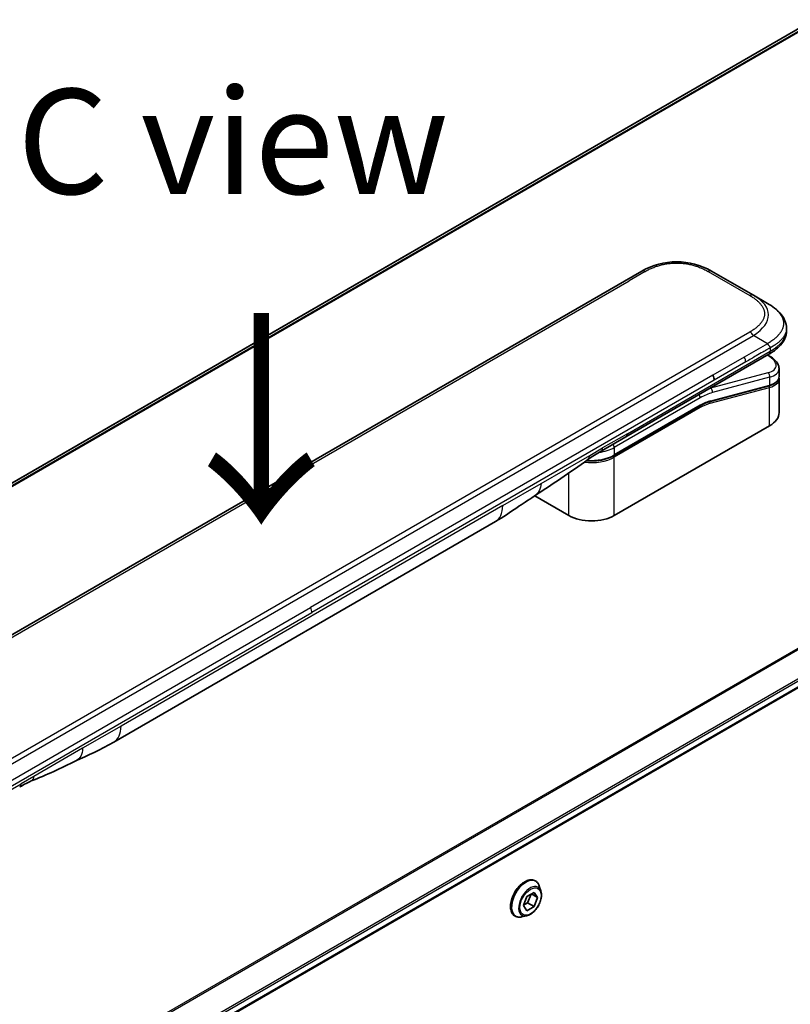
# Model space of a CAD drawing. Units: millimetres. Extents: x 80 to 10501, y 44 to 2011.
# Drawn here: x 449 to 550, y 1162 to 1291 of the extents above; entities that cross this region are included whole.
import ezdxf

# ---------------------------------------------------------------- set-up
doc = ezdxf.new("R2010")
doc.units = ezdxf.units.MM
doc.header["$LTSCALE"] = 5.5
for name, color, linetype, lineweight in [('Symbol (ISO)', 7, 'Continuous', 18), ('Visible (ISO)', 7, 'Continuous', 35), ('Visible Narrow (ISO)', 7, 'Continuous', 25)]:
    doc.layers.add(name, color=color, linetype=linetype, lineweight=lineweight)
doc.styles.add('Note Text (TK)', font='MS PGothic.ttf')

msp = doc.modelspace()

# ---------------------------------------------------------------- linework, layer by layer
at = {"layer": 'Visible (ISO)'}
for p, q in [((551.6342, 1290.0221), (334.3097, 1164.5498)), ((412.6816, 1189.901), (530.6141, 1257.9894)), ((539.7807, 1257.9894), (545.2537, 1254.8295)), ((547.0871, 1253.771), (545.2537, 1254.8295)), ((549.5939, 1250.5182), (549.5939, 1250.5182)), ((549.5939, 1250.5182), (549.5939, 1250.1572)), ((625.3997, 1246.3077), (407.3164, 1120.3973)), ((528.5456, 1236.2768), (547.2769, 1247.0913)), ((547.2883, 1246.9098), (547.1253, 1247.0038)), ((548.6182, 1245.2193), (548.6182, 1244.1695)), ((548.6038, 1244.0221), (548.6038, 1244.0221)), ((548.6182, 1243.8595), (548.6182, 1239.4543)), ((547.301, 1242.9697), (539.5914, 1240.904)), ((526.9923, 1233.8318), (538.26, 1240.3372)), ((547.3832, 1237.7328), (527.0303, 1225.9821)), ((525.3047, 1234.4057), (528.5456, 1236.2768)), ((521.067, 1225.9821), (516.6043, 1228.5586)), ((511.4557, 1225.1699), (461.4339, 1196.2898)), ((516.6598, 1178.1191), (516.6862, 1178.1038)), ((515.5758, 1176.0707), (516.5114, 1176.6109)), ((516.1179, 1176.3836), (515.6688, 1175.2262)), ((516.9792, 1175.9454), (516.169, 1176.4132)), ((516.5114, 1176.6109), (516.9792, 1175.9454)), ((517.411, 1176.7865), (517.1991, 1177.4339)), ((515.1081, 1174.8651), (515.5758, 1176.0707)), ((515.6688, 1175.2262), (515.1268, 1174.9133)), ((516.5114, 1174.7397), (515.6688, 1175.2262)), ((516.9792, 1175.9454), (516.5114, 1174.7397)), ((515.5758, 1174.1996), (515.1081, 1174.8651)), ((516.5114, 1174.7397), (515.5758, 1174.1996)), ((514.0015, 1173.5147), (514.0279, 1173.4995)), ((515.5311, 1173.5304), (514.8645, 1173.3902))]:
    msp.add_line(p, q, dxfattribs=at)
for centre, major_axis, ratio, start_param, end_param in [((535.1974, 1250.0506), (0, 9.1669), 0.99998639, 5.75959334, 6.80677728), ((544.4016, 1245.8007), (-4.2055, 0.7147), 0.4294031, 3.21444255, 3.21444936), ((539.479, 1244.0862), (0.4583, -0.7939), 0.57735027, 0.78539833, 1.57079633), ((544.4016, 1244.7934), (4.2047, -0.7584), 0.41821391, 0.07527994, 0.07528774), ((544.4016, 1244.4835), (-4.2047, 0.7584), 0.41821527, 3.21687902, 3.21688999), ((539.544, 1241.081), (0.0475, -0.1771), 0.70710678, 6.28311006, 6.28318533), ((544.4016, 1239.4543), (4.2167, 0), 0.57735027, 5.49778714, 6.28318531), ((524.8463, 1235.1995), (0.4583, -0.7939), 0.57735027, 6.28312291, 6.28318531), ((524.0487, 1227.7035), (-4.2167, 0), 0.57735027, 0.78539816, 2.35619449), ((509.164, 1229.1392), (2.2917, -3.9693), 0.57735027, 0, 0.00014286), ((459.1422, 1200.2591), (2.2917, -3.9693), 0.57735027, 6.28302949, 6.28318531), ((448.6453, 1191.2049), (0.4583, -0.7939), 0.57735027, 0, 0.00004011)]:
    msp.add_ellipse(centre, major_axis=major_axis, ratio=ratio, start_param=start_param, end_param=end_param, dxfattribs=at)
for points, knots in [([(547.0871, 1253.771), (547.4203, 1253.5786), (547.7333, 1253.3727), (548.3553, 1252.8907), (548.6561, 1252.6088), (549.1056, 1252.0492), (549.2744, 1251.7783), (549.5218, 1251.1826), (549.5939, 1250.8492), (549.5939, 1250.5182)], [0, 0, 0, 0, 0.14602652, 0.14602652, 0.313556541, 0.313556541, 0.448405319, 0.448405319, 0.591879216, 0.591879216, 0.591879216, 0.591879216]), ([(549.5939, 1250.1572), (549.5939, 1249.8179), (549.5177, 1249.4763), (549.2441, 1248.8447), (549.0436, 1248.5493), (548.4961, 1247.9347), (548.1183, 1247.628), (547.5652, 1247.2631), (547.4229, 1247.1757), (547.2769, 1247.0913)], [0, 0, 0, 0, 0.147085776, 0.147085776, 0.29829627, 0.29829627, 0.495762454, 0.495762454, 0.561204527, 0.561204527, 0.561204527, 0.561204527]), ([(547.4668, 1247.9478), (547.4669, 1247.961), (547.4662, 1247.974), (547.4629, 1247.9991), (547.4604, 1248.0112), (547.4537, 1248.0346), (547.4496, 1248.046), (547.4399, 1248.0681), (547.4344, 1248.0789), (547.4158, 1248.1104), (547.4008, 1248.1306), (547.3671, 1248.1701), (547.3484, 1248.1894), (547.3087, 1248.2282), (547.2878, 1248.2477), (547.2452, 1248.288), (547.2236, 1248.3087), (547.1919, 1248.3414), (547.1814, 1248.3526), (547.1609, 1248.3756), (547.1509, 1248.3875), (547.1314, 1248.4121), (547.1219, 1248.4247), (547.1038, 1248.4511), (547.0951, 1248.4648), (547.0871, 1248.4787)], [0, 0, 0, 0, 0.06389862, 0.06389862, 0.12721911, 0.12721911, 0.19005817, 0.19005817, 0.25250562, 0.25250562, 0.37650585, 0.37650585, 0.49991093, 0.49991093, 0.62332646, 0.62332646, 0.74735854, 0.74735854, 0.80983041, 0.80983041, 0.87269995, 0.87269995, 0.93605741, 0.93605741, 1, 1, 1, 1]), ([(547.2883, 1246.9098), (547.616, 1246.7205), (547.8978, 1246.5108), (548.3366, 1246.0586), (548.5003, 1245.8066), (548.603, 1245.4324), (548.6182, 1245.3254), (548.6182, 1245.2193)], [0, 0, 0, 0, 0.147457336, 0.147457336, 0.297454001, 0.297454001, 0.354591323, 0.354591323, 0.354591323, 0.354591323]), ([(548.6182, 1244.1694), (548.6182, 1243.9737), (548.5508, 1243.7822), (548.3109, 1243.46), (548.1398, 1243.3234), (547.7499, 1243.1139), (547.5377, 1243.0331), (547.301, 1242.9697)], [0, 0, 0, 0, 0.129027089, 0.129027089, 0.257064535, 0.257064535, 0.367847854, 0.367847854, 0.367847854, 0.367847854]), ([(526.9923, 1233.8318), (526.6793, 1233.651), (526.3202, 1233.5008), (525.5428, 1233.2721), (525.1247, 1233.1938), (524.2679, 1233.1154), (523.8294, 1233.1154), (523.3873, 1233.1559), (523.3736, 1233.1572), (523.3599, 1233.1585)], [4.712388962, 4.712388962, 4.712388962, 4.712388962, 5.026548235, 5.026548235, 5.340707507, 5.340707507, 5.65486678, 5.65486678, 5.664921129, 5.664921129, 5.664921129, 5.664921129]), ([(516.5272, 1228.5069), (515.7425, 1227.9792), (514.9743, 1227.4837), (513.3456, 1226.3928), (512.4457, 1225.7418), (511.456, 1225.1701)], [0, 0, 0, 0, 0.338463081, 0.338463081, 0.763316677, 0.763316677, 0.763316677, 0.763316677]), ([(450.6236, 1191.1977), (450.4226, 1191.1227), (450.185, 1191.0086), (449.6827, 1190.7432), (449.3968, 1190.5803), (449.1037, 1190.411)], [0, 0, 0, 0, 0.131317155, 0.131317155, 0.267653583, 0.267653583, 0.267653583, 0.267653583]), ([(516.6598, 1178.1191), (516.5179, 1178.201), (516.3547, 1178.2454), (515.9996, 1178.2568), (515.8068, 1178.221), (515.4083, 1178.0715), (515.2021, 1177.9547), (514.8013, 1177.6527), (514.6067, 1177.4673), (514.2492, 1177.0475), (514.0862, 1176.8135), (513.8075, 1176.32), (513.6917, 1176.0607), (513.5188, 1175.5421), (513.4618, 1175.2827), (513.4132, 1174.789), (513.4218, 1174.5547), (513.5064, 1174.1357), (513.5822, 1173.9506), (513.7752, 1173.6815), (513.8804, 1173.5846), (514.0015, 1173.5147)], [0.78539816, 0.78539816, 0.78539816, 0.78539816, 1.08510874, 1.08510874, 1.39751972, 1.39751972, 1.72201276, 1.72201276, 2.0477407, 2.0477407, 2.37249118, 2.37249118, 2.69684603, 2.69684603, 3.02168013, 3.02168013, 3.34747752, 3.34747752, 3.67139258, 3.67139258, 3.92699082, 3.92699082, 3.92699082, 3.92699082]), ([(517.1991, 1177.4339), (517.18, 1177.4922), (517.1578, 1177.5484), (517.1074, 1177.6558), (517.079, 1177.7071), (517.0162, 1177.8039), (516.9818, 1177.8495), (516.9069, 1177.9342), (516.8665, 1177.9733), (516.7802, 1178.0442), (516.7343, 1178.076), (516.6862, 1178.1038)], [0.307831551, 0.307831551, 0.307831551, 0.307831551, 0.403344874, 0.403344874, 0.498858196, 0.498858196, 0.594371519, 0.594371519, 0.689884841, 0.689884841, 0.785398163, 0.785398163, 0.785398163, 0.785398163]), ([(515.5311, 1173.5304), (515.6961, 1173.5651), (515.8628, 1173.6337), (516.1955, 1173.8309), (516.3612, 1173.9619), (516.6706, 1174.2699), (516.8142, 1174.4467), (517.0661, 1174.8277), (517.1745, 1175.0317), (517.3464, 1175.4484), (517.4098, 1175.6609), (517.4842, 1176.0759), (517.495, 1176.2783), (517.4655, 1176.5787), (517.4439, 1176.6862), (517.411, 1176.7865)], [4.40455743, 4.40455743, 4.40455743, 4.40455743, 4.72557036, 4.72557036, 5.05999896, 5.05999896, 5.39307641, 5.39307641, 5.72438985, 5.72438985, 6.05612576, 6.05612576, 6.39010372, 6.39010372, 6.59101686, 6.59101686, 6.59101686, 6.59101686]), ([(514.0279, 1173.4995), (514.076, 1173.4717), (514.1265, 1173.4478), (514.231, 1173.4086), (514.2851, 1173.3932), (514.3959, 1173.3706), (514.4526, 1173.3636), (514.5679, 1173.3576), (514.6264, 1173.3587), (514.7447, 1173.3687), (514.8044, 1173.3776), (514.8645, 1173.3902)], [3.926990817, 3.926990817, 3.926990817, 3.926990817, 4.022504139, 4.022504139, 4.118017462, 4.118017462, 4.213530784, 4.213530784, 4.309044107, 4.309044107, 4.404557429, 4.404557429, 4.404557429, 4.404557429])]:
    msp.add_open_spline(points, degree=3, knots=knots, dxfattribs=at)
msp.add_rational_spline([(547.2769, 1247.0913), (547.2769, 1247.0913), (547.2769, 1247.0913), (547.2769, 1247.0913)], [0.853553388934, 0.853553388933, 0.853553388947, 0.853553388977], degree=3, dxfattribs=at)
for points in [[(548.6049, 1244.016), (548.6137, 1243.9637), (548.6182, 1243.9114), (548.6182, 1243.8595)], [(539.5914, 1240.9039), (539.1619, 1240.7889), (538.7099, 1240.5969), (538.26, 1240.3372)], [(523.5473, 1233.2974), (521.2151, 1231.5647), (518.8367, 1230.0597), (516.5272, 1228.5069)], [(523.5473, 1233.2974), (523.5474, 1233.2974), (523.5475, 1233.2975), (523.5476, 1233.2976)], [(525.3046, 1234.4057), (524.74, 1234.0798), (524.1204, 1233.7236), (523.5476, 1233.2976)], [(461.4335, 1196.2896), (459.6707, 1195.2725), (457.9793, 1194.5317), (456.4744, 1193.8366)], [(456.4744, 1193.8366), (454.5614, 1192.9479), (452.562, 1191.925), (450.6243, 1191.198)], [(450.6236, 1191.1977), (450.6238, 1191.1978), (450.6241, 1191.1979), (450.6243, 1191.198)]]:
    msp.add_open_spline(points, degree=3, dxfattribs=at)
at = {"layer": 'Visible Narrow (ISO)'}
for p, q in [((334.3108, 1164.5491), (551.6481, 1290.0288)), ((553.8148, 1290.9294), (334.5748, 1164.3512)), ((334.6374, 1164.2956), (553.9573, 1290.92)), ((531.0724, 1257.944), (528.966, 1256.7279)), ((539.3224, 1257.944), (544.7954, 1254.7841)), ((415.2463, 1191.0717), (528.966, 1256.7279)), ((623.8201, 1250.5847), (404.5598, 1123.9947)), ((404.7293, 1123.8968), (623.9266, 1250.4504)), ((426.8629, 1181.9326), (544.7954, 1250.021)), ((427.3213, 1181.4488), (545.2537, 1249.5371)), ((547.0871, 1248.4787), (545.2537, 1249.5371)), ((625.4008, 1247.4476), (407.1196, 1121.423)), ((528.7354, 1236.6965), (547.4668, 1247.511)), ((547.0871, 1248.4787), (544.0641, 1246.7333)), ((547.4668, 1247.9478), (547.4668, 1247.511)), ((407.1803, 1121.2047), (625.4619, 1247.2296)), ((625.4566, 1246.4336), (407.3075, 1120.4852)), ((544.0641, 1246.7333), (539.9374, 1244.3508)), ((544.2539, 1246.0945), (540.1272, 1243.7119)), ((547.0639, 1246.9684), (547.143, 1246.9227)), ((539.9374, 1244.3508), (487.2042, 1213.9053)), ((540.1272, 1243.7119), (487.394, 1213.2664)), ((547.143, 1244.6763), (539.6515, 1242.669)), ((547.3832, 1244.0793), (539.8917, 1242.0719)), ((547.3832, 1244.0793), (547.3832, 1243.072)), ((539.6065, 1240.6783), (547.3832, 1242.762)), ((539.6343, 1242.6789), (539.6515, 1242.669)), ((539.6736, 1241.0062), (547.3832, 1243.072)), ((547.3832, 1237.7328), (547.3832, 1242.762)), ((538.2979, 1241.3941), (527.0303, 1234.8887)), ((538.2979, 1240.4211), (527.0303, 1233.9157)), ((538.2979, 1240.1217), (527.0303, 1233.6163)), ((528.7354, 1236.6965), (525.4945, 1234.8253)), ((523.8169, 1233.8567), (525.4945, 1234.8253)), ((527.0303, 1234.8887), (527.0303, 1233.9157)), ((517.4378, 1230.1738), (523.8169, 1233.8567)), ((527.0303, 1225.9821), (527.0303, 1233.6163)), ((521.067, 1225.9821), (521.067, 1231.5317)), ((512.405, 1227.2681), (517.4378, 1230.1738)), ((512.405, 1227.2681), (462.3831, 1198.3879)), ((434.471, 1183.4598), (487.2042, 1213.9053)), ((434.6608, 1182.8209), (487.394, 1213.2664)), ((462.3831, 1198.3879), (457.3502, 1195.4822)), ((457.3502, 1195.4822), (450.9711, 1191.7992)), ((446.0526, 1188.9595), (449.2935, 1190.8307)), ((450.9711, 1191.7992), (449.2935, 1190.8307))]:
    msp.add_line(p, q, dxfattribs=at)
for centre, major_axis, ratio, start_param, end_param in [((531.0724, 1257.1955), (-0.4583, 0.7939), 0.57736053, 5.4977884, 6.28318657), ((539.3224, 1257.1955), (0.4583, 0.7939), 0.57735423, 0.00000138, 0.78539954), ((544.7954, 1254.0357), (0.4583, 0.7939), 0.57734442, 0.00000249, 0.78540065), ((532.42, 1251.6541), (-14.8169, -0.7002), 0.35644338, 2.60115861, 3.64834255), ((544.7954, 1249.2725), (0.4583, -0.7939), 0.57735163, 1.57080513, 2.35620329), ((533.717, 1250.1572), (-15.8769, 0), 0.33333582, 2.61799023, 3.14159265), ((543.7078, 1246.4586), (-0.3758, 0.7409), 0.53472497, 3.95339243, 4.81352155), ((547.0591, 1246.5128), (0.2292, 0.3969), 0.57735101, 0.000012, 0.52359869), ((544.486, 1246.2106), (-3.7467, 0.7014), 0.41078914, 2.43288513, 4.00380413), ((544.4016, 1245.8007), (-4.2055, 0.7147), 0.4294031, 2.42904369, 3.21444255), ((547.0591, 1244.2664), (-0.1186, 0.4427), 0.70710657, 4.09691092, 5.66770725), ((544.4016, 1244.7934), (4.2047, -0.7584), 0.41821391, 5.57307538, 6.35846524), ((544.4016, 1244.4835), (-4.2047, 0.7584), 0.41821527, 2.43147996, 3.21687902), ((537.9739, 1234.4709), (4.5833, 7.9386), 0.57735027, 0.52359878, 0.53405258), ((539.5676, 1242.2591), (0.1186, -0.4427), 0.70710678, 0.95531662, 2.5261129), ((547.2536, 1243.1468), (0.0475, -0.1771), 0.70710694, 0.00000003, 0.95531669), ((547.2536, 1242.8369), (-0.0475, 0.1771), 0.7071068, 4.09690913, 5.39815901), ((537.9739, 1241.5812), (-0.2292, 0.3969), 0.57735027, 3.92699082, 4.97825159), ((538.2979, 1234.2838), (4.3542, 7.5416), 0.57735027, 0.52359884, 0.7853981), ((538.2979, 1234.2837), (3.7583, 6.5096), 0.57735027, 0.52359896, 0.78539798), ((539.4769, 1240.7531), (-0.0475, 0.1771), 0.70710678, 4.09690927, 5.39588922), ((539.544, 1241.081), (0.0475, -0.1771), 0.70710678, 0.00000002, 0.95531661), ((538.1683, 1240.1966), (0.0917, -0.1588), 0.57735027, 0.78539816, 1.99787491), ((538.1683, 1240.4959), (0.0917, -0.1588), 0.57735027, 0, 0.78539816), ((538.4623, 1235.8206), (3.4664, 4.5537), 0.58718579, 0.64934069, 0.95132227), ((528.0872, 1237.0707), (0.4583, -0.7939), 0.57735027, 0, 0.78539816), ((524.0487, 1236.6101), (-4.2167, 0), 0.57735027, 1.80369066, 2.35619451), ((524.8463, 1235.1995), (0.4583, -0.7939), 0.57735027, 0, 0.78539816), ((526.7062, 1235.0758), (0.2292, -0.3969), 0.57735028, 0.78539814, 1.83665897), ((524.0487, 1235.3378), (-4.2167, 0), 0.57735027, 1.34345388, 2.35619451), ((524.0487, 1235.6372), (-4.2167, 0), 0.57735027, 1.42897015, 2.35619451), ((526.9007, 1233.6912), (0.0917, -0.1588), 0.57735028, 0.78539812, 2.00000753), ((526.9007, 1233.9906), (0.0917, -0.1588), 0.57735028, 0, 0.78539818), ((509.164, 1229.1392), (2.2917, -3.9693), 0.57735027, 0.00014286, 0.78539817), ((486.7726, 1213.638), (0.4358, -0.7811), 0.56714118, 0.79356434, 1.59666013), ((459.1422, 1200.2591), (2.2917, -3.9693), 0.57735027, 0, 0.78539817), ((448.6453, 1191.2049), (0.4583, -0.7939), 0.57735027, 0.00004011, 0.78539816), ((515.3306, 1175.8169), (-1.3292, -2.3022), 0.57735027, 3.14159265, 6.28318531), ((515.357, 1175.8016), (1.3292, 2.3022), 0.57735027, 0, 3.14159265), ((515.4277, 1175.7609), (1.3144, 2.2765), 0.57735027, 5.8056187, 9.90234457), ((515.9846, 1175.4393), (1.0584, 1.8331), 0.57735027, 5.8056187, 9.90234457)]:
    msp.add_ellipse(centre, major_axis=major_axis, ratio=ratio, start_param=start_param, end_param=end_param, dxfattribs=at)
msp.add_ellipse((516.0436, 1175.4052), major_axis=(0.9815, 1.7), ratio=0.57735027, dxfattribs=at)
for points, knots in [([(531.0724, 1257.944), (531.0898, 1257.954), (531.1072, 1257.964), (531.1247, 1257.9739), (531.1422, 1257.9839), (531.1598, 1257.9938), (531.1774, 1258.0036), (531.2128, 1258.0233), (531.2484, 1258.0428), (531.2843, 1258.0622), (531.3201, 1258.0815), (531.3562, 1258.1006), (531.3926, 1258.1195), (531.429, 1258.1385), (531.4657, 1258.1572), (531.5027, 1258.1757), (531.5767, 1258.2128), (531.652, 1258.2491), (531.7284, 1258.2845), (531.8046, 1258.3198), (531.8819, 1258.3543), (531.9605, 1258.3878), (532.0392, 1258.4213), (532.119, 1258.4539), (532.2, 1258.4855), (532.2808, 1258.517), (532.3628, 1258.5475), (532.4459, 1258.5769), (532.529, 1258.6063), (532.6133, 1258.6346), (532.6986, 1258.6617), (532.7837, 1258.6888), (532.8699, 1258.7147), (532.9571, 1258.7393), (533.0446, 1258.7639), (533.1331, 1258.7874), (533.2226, 1258.8094), (533.3117, 1258.8314), (533.4017, 1258.852), (533.4927, 1258.8712), (533.5838, 1258.8905), (533.6759, 1258.9083), (533.7687, 1258.9246), (533.8612, 1258.9409), (533.9545, 1258.9557), (534.0485, 1258.9689), (534.1426, 1258.9821), (534.2373, 1258.9938), (534.3325, 1259.0038), (534.4276, 1259.0138), (534.5231, 1259.0222), (534.619, 1259.029), (534.715, 1259.0357), (534.8113, 1259.0408), (534.9078, 1259.0442), (535.0042, 1259.0476), (535.1008, 1259.0493), (535.1974, 1259.0493), (535.294, 1259.0493), (535.3906, 1259.0476), (535.487, 1259.0442), (535.5835, 1259.0408), (535.6798, 1259.0357), (535.7757, 1259.029), (535.8716, 1259.0222), (535.9672, 1259.0138), (536.0622, 1259.0038), (536.1575, 1258.9938), (536.2522, 1258.9821), (536.3462, 1258.9689), (536.4402, 1258.9557), (536.5336, 1258.9409), (536.6261, 1258.9246), (536.7189, 1258.9083), (536.8109, 1258.8905), (536.902, 1258.8712), (536.993, 1258.852), (537.0831, 1258.8314), (537.1722, 1258.8094), (537.2617, 1258.7874), (537.3502, 1258.764), (537.4376, 1258.7393), (537.5249, 1258.7147), (537.6111, 1258.6888), (537.6962, 1258.6617), (537.7815, 1258.6346), (537.8658, 1258.6063), (537.9489, 1258.5769), (538.032, 1258.5475), (538.114, 1258.517), (538.1947, 1258.4855), (538.2758, 1258.4539), (538.3556, 1258.4213), (538.4342, 1258.3878), (538.5128, 1258.3543), (538.5902, 1258.3198), (538.6664, 1258.2845), (538.7428, 1258.2491), (538.818, 1258.2128), (538.892, 1258.1757), (538.9291, 1258.1572), (538.9658, 1258.1385), (539.0022, 1258.1195), (539.0386, 1258.1006), (539.0747, 1258.0815), (539.1105, 1258.0622), (539.1464, 1258.0428), (539.182, 1258.0233), (539.2173, 1258.0036), (539.235, 1257.9938), (539.2526, 1257.9839), (539.2701, 1257.9739), (539.2876, 1257.964), (539.305, 1257.954), (539.3224, 1257.944)], [0, 0, 0, 0, 0.00789462, 0.00789462, 0.00789462, 0.01578818, 0.01578818, 0.01578818, 0.03157211, 0.03157211, 0.03157211, 0.04731527, 0.04731527, 0.04731527, 0.06305504, 0.06305504, 0.06305504, 0.09452905, 0.09452905, 0.09452905, 0.12588857, 0.12588857, 0.12588857, 0.15727773, 0.15727773, 0.15727773, 0.18857271, 0.18857271, 0.18857271, 0.21986253, 0.21986253, 0.21986253, 0.25106106, 0.25106106, 0.25106106, 0.28233954, 0.28233954, 0.28233954, 0.31347056, 0.31347056, 0.31347056, 0.34465578, 0.34465578, 0.34465578, 0.37573758, 0.37573758, 0.37573758, 0.40685256, 0.40685256, 0.40685256, 0.43789668, 0.43789668, 0.43789668, 0.46896135, 0.46896135, 0.46896135, 0.49999746, 0.49999746, 0.49999746, 0.53103848, 0.53103848, 0.53103848, 0.56209823, 0.56209823, 0.56209823, 0.59314727, 0.59314727, 0.59314727, 0.62425736, 0.62425736, 0.62425736, 0.65534405, 0.65534405, 0.65534405, 0.68652449, 0.68652449, 0.68652449, 0.71766029, 0.71766029, 0.71766029, 0.74893424, 0.74893424, 0.74893424, 0.7801373, 0.7801373, 0.7801373, 0.81142712, 0.81142712, 0.81142712, 0.84272209, 0.84272209, 0.84272209, 0.8741083, 0.8741083, 0.8741083, 0.90547077, 0.90547077, 0.90547077, 0.93694479, 0.93694479, 0.93694479, 0.95268449, 0.95268449, 0.95268449, 0.96842759, 0.96842759, 0.96842759, 0.98421167, 0.98421167, 0.98421167, 0.9921053, 0.9921053, 0.9921053, 1, 1, 1, 1]), ([(544.7954, 1254.7841), (544.8128, 1254.7741), (544.8301, 1254.764), (544.8473, 1254.7539), (544.8645, 1254.7438), (544.8816, 1254.7337), (544.8987, 1254.7235), (544.9328, 1254.7031), (544.9666, 1254.6825), (545.0002, 1254.6618), (545.0336, 1254.6411), (545.0667, 1254.6203), (545.0995, 1254.5992), (545.1323, 1254.5782), (545.1647, 1254.557), (545.1968, 1254.5357), (545.261, 1254.4929), (545.3239, 1254.4495), (545.3852, 1254.4054), (545.4464, 1254.3614), (545.506, 1254.3167), (545.5641, 1254.2714), (545.6222, 1254.226), (545.6787, 1254.1799), (545.7334, 1254.1331), (545.7879, 1254.0864), (545.8408, 1254.0391), (545.8917, 1253.9911), (545.9426, 1253.9431), (545.9916, 1253.8945), (546.0386, 1253.8452), (546.0855, 1253.7961), (546.1303, 1253.7463), (546.1729, 1253.6959), (546.2157, 1253.6455), (546.2562, 1253.5944), (546.2944, 1253.5427), (546.3325, 1253.4913), (546.3682, 1253.4393), (546.4015, 1253.3867), (546.4348, 1253.3341), (546.4657, 1253.281), (546.4939, 1253.2274), (546.5221, 1253.174), (546.5477, 1253.1201), (546.5706, 1253.0658), (546.5935, 1253.0115), (546.6137, 1252.9569), (546.6311, 1252.9019), (546.6484, 1252.847), (546.663, 1252.7918), (546.6747, 1252.7364), (546.6864, 1252.6811), (546.6951, 1252.6255), (546.701, 1252.5698), (546.7069, 1252.5141), (546.7098, 1252.4583), (546.7098, 1252.4025), (546.7098, 1252.3468), (546.7069, 1252.291), (546.701, 1252.2354), (546.6951, 1252.1796), (546.6863, 1252.124), (546.6747, 1252.0686), (546.663, 1252.0133), (546.6484, 1251.9581), (546.6311, 1251.9032), (546.6137, 1251.8482), (546.5935, 1251.7935), (546.5706, 1251.7392), (546.5477, 1251.685), (546.5221, 1251.6311), (546.4939, 1251.5777), (546.4657, 1251.5241), (546.4348, 1251.471), (546.4015, 1251.4183), (546.3682, 1251.3658), (546.3325, 1251.3138), (546.2944, 1251.2624), (546.2562, 1251.2107), (546.2156, 1251.1596), (546.1729, 1251.1091), (546.1303, 1251.0588), (546.0855, 1251.009), (546.0386, 1250.9599), (545.9916, 1250.9106), (545.9426, 1250.862), (545.8917, 1250.814), (545.8408, 1250.766), (545.7879, 1250.7187), (545.7334, 1250.672), (545.6787, 1250.6252), (545.6222, 1250.5791), (545.5641, 1250.5337), (545.506, 1250.4884), (545.4464, 1250.4437), (545.3852, 1250.3997), (545.3239, 1250.3556), (545.261, 1250.3122), (545.1968, 1250.2694), (545.1647, 1250.2481), (545.1323, 1250.2269), (545.0995, 1250.2059), (545.0667, 1250.1848), (545.0336, 1250.164), (545.0002, 1250.1433), (544.9666, 1250.1226), (544.9328, 1250.102), (544.8987, 1250.0816), (544.8816, 1250.0714), (544.8645, 1250.0613), (544.8473, 1250.0512), (544.8301, 1250.0411), (544.8128, 1250.031), (544.7954, 1250.021)], [0, 0, 0, 0, 0.0078947, 0.0078947, 0.0078947, 0.01578834, 0.01578834, 0.01578834, 0.03157244, 0.03157244, 0.03157244, 0.04731554, 0.04731554, 0.04731554, 0.06305526, 0.06305526, 0.06305526, 0.09452927, 0.09452927, 0.09452927, 0.1258917, 0.1258917, 0.1258917, 0.15727795, 0.15727795, 0.15727795, 0.18857292, 0.18857292, 0.18857292, 0.21986274, 0.21986274, 0.21986274, 0.25106576, 0.25106576, 0.25106576, 0.28233974, 0.28233974, 0.28233974, 0.31347551, 0.31347551, 0.31347551, 0.34465597, 0.34465597, 0.34465597, 0.37574264, 0.37574264, 0.37574264, 0.40685276, 0.40685276, 0.40685276, 0.43790177, 0.43790177, 0.43790177, 0.46896154, 0.46896154, 0.46896154, 0.50000254, 0.50000254, 0.50000254, 0.53103867, 0.53103867, 0.53103867, 0.56210332, 0.56210332, 0.56210332, 0.59314745, 0.59314745, 0.59314745, 0.62426242, 0.62426242, 0.62426242, 0.65534424, 0.65534424, 0.65534424, 0.68652944, 0.68652944, 0.68652944, 0.71766048, 0.71766048, 0.71766048, 0.74893894, 0.74893894, 0.74893894, 0.78013748, 0.78013748, 0.78013748, 0.8114273, 0.8114273, 0.8114273, 0.84272227, 0.84272227, 0.84272227, 0.87411143, 0.87411143, 0.87411143, 0.90547095, 0.90547095, 0.90547095, 0.93694497, 0.93694497, 0.93694497, 0.95268473, 0.95268473, 0.95268473, 0.96842789, 0.96842789, 0.96842789, 0.98421182, 0.98421182, 0.98421182, 0.99210538, 0.99210538, 0.99210538, 1, 1, 1, 1]), ([(547.0871, 1253.771), (547.1095, 1253.7581), (547.1319, 1253.745), (547.1772, 1253.7183), (547.2, 1253.7046), (547.269, 1253.663), (547.315, 1253.6347), (547.3675, 1253.6016), (547.3743, 1253.5972), (547.4187, 1253.569), (547.4561, 1253.5449), (547.5021, 1253.5146), (547.511, 1253.5087), (547.5317, 1253.4949), (547.5435, 1253.4871), (547.5745, 1253.4662), (547.5937, 1253.4531), (547.6208, 1253.4345), (547.6288, 1253.429), (547.6462, 1253.4169), (547.6556, 1253.4103), (547.672, 1253.3988), (547.679, 1253.3939), (547.6958, 1253.382), (547.7056, 1253.375), (547.7218, 1253.3635), (547.7282, 1253.3588), (547.7614, 1253.3349), (547.7879, 1253.3155), (547.8195, 1253.292), (547.8248, 1253.288), (547.8895, 1253.2395), (547.9475, 1253.1943), (548.0073, 1253.1459), (548.0106, 1253.1433), (548.0719, 1253.0934), (548.1284, 1253.0455), (548.2408, 1252.9459), (548.2966, 1252.8941), (548.404, 1252.7892), (548.4556, 1252.7362), (548.5516, 1252.6318), (548.5962, 1252.5806), (548.6413, 1252.5258), (548.6439, 1252.5227), (548.6911, 1252.4649), (548.7335, 1252.4096), (548.8092, 1252.3037), (548.8429, 1252.2533), (548.8783, 1252.1965), (548.8819, 1252.1905), (548.9203, 1252.1278), (548.9525, 1252.0706), (549.0069, 1251.964), (549.0299, 1251.9147), (549.0546, 1251.8565), (549.0582, 1251.8477), (549.0856, 1251.7807), (549.1066, 1251.7221), (549.1392, 1251.6158), (549.1519, 1251.5682), (549.1651, 1251.509), (549.1676, 1251.4976), (549.182, 1251.427), (549.1912, 1251.3677), (549.2003, 1251.2786), (549.2026, 1251.2488), (549.2045, 1251.2117), (549.2049, 1251.2043), (549.2055, 1251.1885), (549.2057, 1251.1802), (549.206, 1251.169), (549.2062, 1251.1625), (549.2063, 1251.1522), (549.2064, 1251.1411), (549.2065, 1251.1262), (549.2064, 1251.1077), (549.2061, 1251.0928), (549.2055, 1251.0705), (549.205, 1251.0557), (549.2027, 1251.0112), (549.2004, 1250.9815), (549.1927, 1250.9055), (549.1861, 1250.8591), (549.1753, 1250.8), (549.1728, 1250.7872), (549.1581, 1250.7153), (549.143, 1250.6564), (549.1106, 1250.5509), (549.0943, 1250.5041), (549.0717, 1250.446), (549.0671, 1250.4344), (549.0385, 1250.3648), (549.0119, 1250.307), (548.9585, 1250.2029), (548.9326, 1250.1563), (548.8989, 1250.0996), (548.8926, 1250.0893), (548.8515, 1250.0223), (548.8141, 1249.9662), (548.7411, 1249.8645), (548.7063, 1249.8187), (548.6623, 1249.7639), (548.6548, 1249.7546), (548.5646, 1249.6446), (548.4743, 1249.5459), (548.3686, 1249.441), (548.36, 1249.4325), (548.2975, 1249.3715), (548.2417, 1249.3197), (548.1353, 1249.2252), (548.0852, 1249.1823), (548.0243, 1249.1321), (548.0147, 1249.1243), (547.9531, 1249.0741), (547.8998, 1249.0322), (547.8353, 1248.9833), (547.8253, 1248.9757), (547.7989, 1248.9559), (547.7825, 1248.9437), (547.7598, 1248.927), (547.7535, 1248.9224), (547.737, 1248.9102), (547.7267, 1248.9028), (547.708, 1248.8893), (547.6996, 1248.8832), (547.6827, 1248.8712), (547.6742, 1248.8651), (547.6587, 1248.8542), (547.6518, 1248.8493), (547.6426, 1248.843), (547.6404, 1248.8415), (547.6291, 1248.8336), (547.6199, 1248.8273), (547.5905, 1248.8074), (547.5703, 1248.7938), (547.5404, 1248.7739), (547.5309, 1248.7676), (547.5105, 1248.7541), (547.4996, 1248.747), (547.4528, 1248.7163), (547.4168, 1248.6929), (547.3726, 1248.6642), (547.3647, 1248.6591), (547.3117, 1248.6248), (547.2664, 1248.5956), (547.1987, 1248.5517), (547.1764, 1248.5372), (547.1318, 1248.5081), (547.1094, 1248.4934), (547.0871, 1248.4787)], [0, 0, 0, 0, 0.00951843, 0.00951843, 0.01927017, 0.01927017, 0.03897756, 0.03897756, 0.04192115, 0.04192115, 0.05819961, 0.05819961, 0.06210716, 0.06210716, 0.0673145, 0.0673145, 0.07589045, 0.07589045, 0.07949473, 0.07949473, 0.08378297, 0.08378297, 0.08700508, 0.08700508, 0.09150359, 0.09150359, 0.09449125, 0.09449125, 0.10692923, 0.10692923, 0.1094537, 0.1094537, 0.13771659, 0.13771659, 0.13933656, 0.13933656, 0.168411, 0.168411, 0.19896324, 0.19896324, 0.22943128, 0.22943128, 0.2581017, 0.2581017, 0.2598073, 0.2598073, 0.29010163, 0.29010163, 0.31714072, 0.31714072, 0.32030271, 0.32030271, 0.35040524, 0.35040524, 0.375904, 0.375904, 0.38041489, 0.38041489, 0.4103459, 0.4103459, 0.43444291, 0.43444291, 0.44021323, 0.44021323, 0.47003429, 0.47003429, 0.48494369, 0.48494369, 0.48866986, 0.48866986, 0.49284669, 0.49284669, 0.49425893, 0.49612193, 0.49798503, 0.49984815, 0.50357136, 0.50729437, 0.50729437, 0.51474107, 0.51474107, 0.52963783, 0.52963783, 0.55297, 0.55297, 0.5594638, 0.5594638, 0.58933565, 0.58933565, 0.61331518, 0.61331518, 0.6192715, 0.6192715, 0.64928674, 0.64928674, 0.67388392, 0.67388392, 0.67939323, 0.67939323, 0.7095977, 0.7095977, 0.73473574, 0.73473574, 0.73990333, 0.73990333, 0.79588224, 0.79588224, 0.8008112, 0.8008112, 0.83141419, 0.83141419, 0.85731042, 0.85731042, 0.86211705, 0.86211705, 0.88812643, 0.88812643, 0.89290995, 0.89290995, 0.90062179, 0.90062179, 0.9035569, 0.9035569, 0.90833924, 0.90833924, 0.9122001, 0.9122001, 0.91610966, 0.91610966, 0.91926425, 0.91926425, 0.92025821, 0.92025821, 0.92440673, 0.92440673, 0.93342038, 0.93342038, 0.93763073, 0.93763073, 0.94243407, 0.94243407, 0.95812979, 0.95812979, 0.96156293, 0.96156293, 0.98100212, 0.98100212, 0.99050094, 0.99050094, 1, 1, 1, 1]), ([(549.5939, 1250.5182), (549.5939, 1250.5104), (549.5938, 1250.4944), (549.5935, 1250.4785), (549.5928, 1250.4543), (549.5922, 1250.4381), (549.5895, 1250.3898), (549.5869, 1250.3576), (549.5778, 1250.2752), (549.5701, 1250.225), (549.5575, 1250.1613), (549.5546, 1250.1474), (549.5375, 1250.07), (549.5199, 1250.0068), (549.4823, 1249.894), (549.4634, 1249.8441), (549.4372, 1249.7824), (549.4318, 1249.7701), (549.3989, 1249.6964), (549.3682, 1249.6356), (549.3069, 1249.5262), (549.2774, 1249.4776), (549.2388, 1249.4186), (549.2316, 1249.4078), (549.1848, 1249.3385), (549.1423, 1249.2806), (549.0597, 1249.1762), (549.0204, 1249.1294), (548.971, 1249.0737), (548.9625, 1249.0642), (548.8617, 1248.9531), (548.7609, 1248.8541), (548.6434, 1248.7496), (548.6339, 1248.7412), (548.565, 1248.6809), (548.5035, 1248.6299), (548.3866, 1248.5374), (548.3317, 1248.4956), (548.2652, 1248.4469), (548.2547, 1248.4393), (548.1876, 1248.3908), (548.1297, 1248.3505), (548.0597, 1248.3035), (548.0488, 1248.2962), (548.0203, 1248.2773), (548.0025, 1248.2656), (547.9779, 1248.2497), (547.9711, 1248.2453), (547.9531, 1248.2336), (547.9421, 1248.2266), (547.922, 1248.2138), (547.913, 1248.2081), (547.895, 1248.1967), (547.8859, 1248.191), (547.8701, 1248.1812), (547.8634, 1248.177), (547.8546, 1248.1715), (547.8526, 1248.1703), (547.8424, 1248.164), (547.8341, 1248.1589), (547.8096, 1248.1439), (547.7933, 1248.134), (547.762, 1248.1153), (547.7471, 1248.1065), (547.7082, 1248.0835), (547.6842, 1248.0696), (547.6547, 1248.0527), (547.6496, 1248.0497), (547.6156, 1248.0303), (547.5868, 1248.0141), (547.5432, 1247.9898), (547.5287, 1247.9817), (547.4981, 1247.9649), (547.4821, 1247.9561), (547.4668, 1247.9478)], [0.499944483, 0.499944483, 0.499944483, 0.499944483, 0.503879969, 0.507926037, 0.507926037, 0.516018383, 0.516018383, 0.532202682, 0.532202682, 0.557532163, 0.557532163, 0.564575121, 0.564575121, 0.596927824, 0.596927824, 0.622828986, 0.622828986, 0.629251298, 0.629251298, 0.661537238, 0.661537238, 0.687892857, 0.687892857, 0.693782617, 0.693782617, 0.725982583, 0.725982583, 0.752665212, 0.752665212, 0.758135556, 0.758135556, 0.817130681, 0.817130681, 0.822301159, 0.822301159, 0.854321547, 0.854321547, 0.88131133, 0.88131133, 0.886310611, 0.886310611, 0.913311343, 0.913311343, 0.918267495, 0.918267495, 0.926251666, 0.926251666, 0.929289154, 0.929289154, 0.934291398, 0.934291398, 0.938296706, 0.938296706, 0.942181007, 0.942181007, 0.945129425, 0.945129425, 0.94602349, 0.94602349, 0.949578563, 0.949578563, 0.956610432, 0.956610432, 0.963013173, 0.963013173, 0.973274108, 0.973274108, 0.975430208, 0.975430208, 0.987634029, 0.987634029, 0.993719935, 0.993719935, 1, 1, 1, 1]), ([(547.4668, 1247.9478), (547.4563, 1247.9417), (547.4457, 1247.9356), (547.4349, 1247.9294), (547.4244, 1247.9234), (547.4138, 1247.9172), (547.4031, 1247.9111), (547.381, 1247.8983), (547.3585, 1247.8854), (547.3358, 1247.8724), (547.2908, 1247.8465), (547.245, 1247.8203), (547.1999, 1247.7944), (547.1539, 1247.7681), (547.1087, 1247.7421), (547.0657, 1247.7175), (547.0442, 1247.7052), (547.0233, 1247.6932), (547.0032, 1247.6816), (546.9814, 1247.6691), (546.9605, 1247.6571), (546.9407, 1247.6457), (546.9247, 1247.6365), (546.9095, 1247.6277), (546.8951, 1247.6194), (546.8915, 1247.6174), (546.888, 1247.6153), (546.8845, 1247.6133), (546.8663, 1247.6028), (546.8482, 1247.5923), (546.8301, 1247.5819), (546.7938, 1247.5609), (546.7575, 1247.54), (546.7212, 1247.519), (546.6487, 1247.4772), (546.5761, 1247.4353), (546.5036, 1247.3934), (546.2135, 1247.2259), (545.9234, 1247.0584), (545.6333, 1246.8909), (545.1735, 1246.6254), (544.7137, 1246.3599), (544.2539, 1246.0945)], [0, 0, 0, 0, 0.00786211, 0.00786211, 0.00786211, 0.01556505, 0.01556505, 0.01556505, 0.03149672, 0.03149672, 0.03149672, 0.06313557, 0.06313557, 0.06313557, 0.09540102, 0.09540102, 0.09540102, 0.1114991, 0.1114991, 0.1114991, 0.12889921, 0.12889921, 0.12889921, 0.14291714, 0.14291714, 0.14291714, 0.1463611, 0.1463611, 0.1463611, 0.16401835, 0.16401835, 0.16401835, 0.19933165, 0.19933165, 0.19933165, 0.26995355, 0.26995355, 0.26995355, 0.5523816, 0.5523816, 0.5523816, 1, 1, 1, 1])]:
    msp.add_open_spline(points, degree=3, knots=knots, dxfattribs=at)
msp.add_rational_spline([(547.2769, 1247.0913), (547.4035, 1247.1644), (547.4668, 1247.3155), (547.4668, 1247.511)], [0.853553388977, 0.85355506363, 0.902370600638, 1], degree=3, dxfattribs=at)
for points in [[(523.5476, 1233.2976), (523.7036, 1233.4136), (523.8169, 1233.6268), (523.8169, 1233.8567)], [(517.4378, 1230.1738), (517.4378, 1229.4855), (517.0336, 1228.8474), (516.5272, 1228.5069)], [(457.3502, 1195.4822), (457.3502, 1194.6963), (457.0262, 1194.0929), (456.4744, 1193.8366)], [(450.6243, 1191.198), (450.8348, 1191.277), (450.9711, 1191.5145), (450.9711, 1191.7992)]]:
    msp.add_open_spline(points, degree=3, dxfattribs=at)

# ---------------------------------------------------------------- texts
at = {"layer": 'Symbol (ISO)', "color": 7, "insert": (477.0417, 1274.9818), "char_height": 13.75, "attachment_point": 5, "line_spacing_factor": 1.5, "style": 'Note Text (TK)'}
msp.add_mtext('\\fＭＳ Ｐゴシック|b0|i0;C view', dxfattribs=at)
at = {"layer": 'Symbol (ISO)', "color": 7, "insert": (480.3639, 1253.7251), "char_height": 22, "attachment_point": 4, "rotation": 270, "line_spacing_factor": 1.5, "style": 'Note Text (TK)'}
msp.add_mtext('\\fMS PGothic|b0|i0;{\\H22.0000;→}', dxfattribs=at)

doc.saveas('drawing.dxf')
